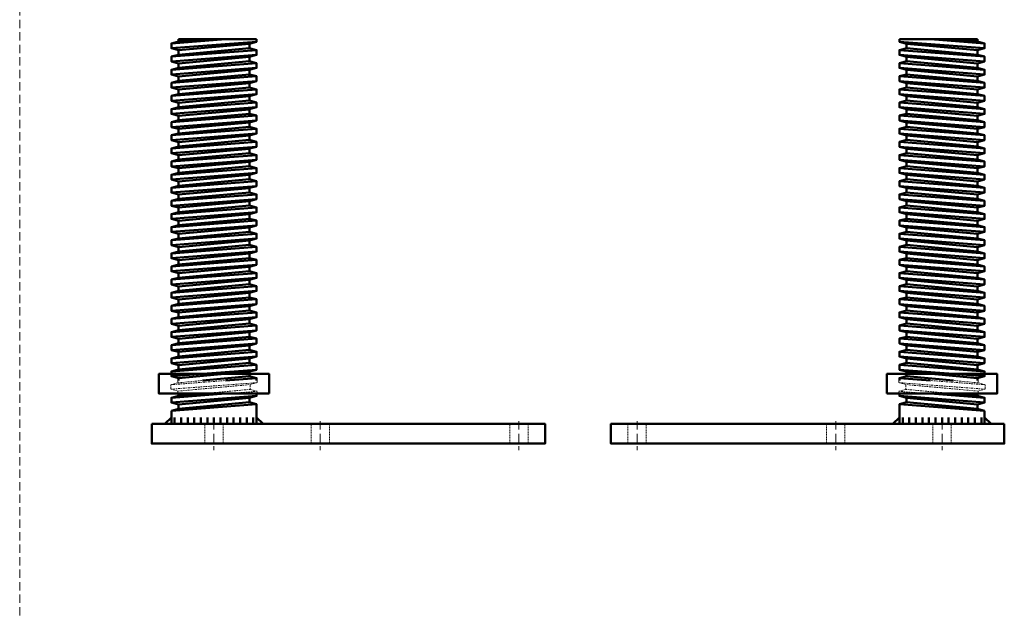
# Model space of a CAD drawing. Units: millimetres. Extents: x 955 to 34530, y -2978 to 2445.
# Drawn here: x 2704 to 3455, y -1314 to -865 of the extents above; entities that cross this region are included whole.
import ezdxf

# ---------------------------------------------------------------- set-up
doc = ezdxf.new("R2010")
doc.units = ezdxf.units.MM
doc.linetypes.add('VERDECKT', pattern=[9.525, 6.35, -3.175])
doc.layers.add('01a_TD_Profile', color=7, linetype='Continuous', lineweight=50)
doc.layers.add('01b_TD_Profile_concealed', color=7, linetype='VERDECKT', lineweight=15)
doc.layers.add('09c_TD_Frame_unseen_blocked', color=252, linetype='VERDECKT', lineweight=0, plot=False)

msp = doc.modelspace()

# ---------------------------------------------------------------- linework, layer by layer
at = {"layer": '01a_TD_Profile'}
for p, q in [((2860.66, -879.68), (2819.45, -882.85)), ((2884.45, -881.51), (2819.45, -886.51)), ((2884.45, -879.68), (2824.95, -879.68)), ((2843.27, -879.68), (2824.95, -881.38)), ((2878.74, -883.04), (2824.95, -887.99)), ((3374.55, -879.68), (3434.05, -879.68)), ((3374.55, -881.51), (3439.55, -886.51)), ((3380.26, -883.04), (3434.05, -887.99)), ((3398.34, -879.68), (3439.55, -882.85)), ((3415.73, -879.68), (3434.05, -881.38)), ((2884.45, -887.85), (2819.45, -892.85)), ((2884.45, -891.51), (2819.45, -896.51)), ((2878.95, -886.38), (2824.95, -891.38)), ((2878.95, -892.99), (2824.95, -897.99)), ((3374.55, -887.85), (3439.55, -892.85)), ((3374.55, -891.51), (3439.55, -896.51)), ((3380.05, -886.38), (3434.05, -891.38)), ((3380.05, -892.99), (3434.05, -897.99)), ((2819.45, -902.85), (2884.45, -897.85)), ((2824.95, -901.38), (2878.95, -896.38)), ((3439.55, -902.85), (3374.55, -897.85)), ((3434.05, -901.38), (3380.05, -896.38)), ((2884.45, -901.51), (2819.45, -906.51)), ((2884.45, -907.85), (2819.45, -912.85)), ((2878.74, -903.04), (2824.95, -907.99)), ((2878.95, -906.38), (2824.95, -911.38)), ((3374.55, -901.51), (3439.55, -906.51)), ((3374.55, -907.85), (3439.55, -912.85)), ((3380.05, -906.38), (3434.05, -911.38)), ((3380.26, -903.04), (3434.05, -907.99)), ((2884.45, -911.51), (2819.45, -916.51)), ((2878.95, -912.99), (2824.95, -917.99)), ((3374.55, -911.51), (3439.55, -916.51)), ((3380.05, -912.99), (3434.05, -917.99)), ((2884.45, -917.85), (2819.45, -922.85)), ((2884.45, -921.51), (2819.45, -926.51)), ((2878.95, -916.38), (2824.95, -921.38)), ((2878.95, -922.99), (2824.95, -927.99)), ((3374.55, -917.85), (3439.55, -922.85)), ((3374.55, -921.51), (3439.55, -926.51)), ((3380.05, -916.38), (3434.05, -921.38)), ((3380.05, -922.99), (3434.05, -927.99)), ((2819.45, -932.85), (2884.45, -927.85)), ((2824.95, -931.38), (2878.95, -926.38)), ((3439.55, -932.85), (3374.55, -927.85)), ((3434.05, -931.38), (3380.05, -926.38)), ((2884.45, -931.51), (2819.45, -936.51)), ((2884.45, -937.85), (2819.45, -942.85)), ((2878.74, -933.04), (2824.95, -937.99)), ((2878.95, -936.38), (2824.95, -941.38)), ((3374.55, -931.51), (3439.55, -936.51)), ((3374.55, -937.85), (3439.55, -942.85)), ((3380.05, -936.38), (3434.05, -941.38)), ((3380.26, -933.04), (3434.05, -937.99)), ((2884.45, -941.51), (2819.45, -946.51)), ((2878.95, -942.99), (2824.95, -947.99)), ((3374.55, -941.51), (3439.55, -946.51)), ((3380.05, -942.99), (3434.05, -947.99)), ((2884.45, -947.85), (2819.45, -952.85)), ((2884.45, -951.51), (2819.45, -956.51)), ((2878.95, -946.38), (2824.95, -951.38)), ((2878.95, -952.99), (2824.95, -957.99)), ((3374.55, -947.85), (3439.55, -952.85)), ((3374.55, -951.51), (3439.55, -956.51)), ((3380.05, -946.38), (3434.05, -951.38)), ((3380.05, -952.99), (3434.05, -957.99)), ((2819.45, -962.85), (2884.45, -957.85)), ((2824.95, -961.38), (2878.95, -956.38)), ((3439.55, -962.85), (3374.55, -957.85)), ((3434.05, -961.38), (3380.05, -956.38)), ((2884.45, -961.51), (2819.45, -966.51)), ((2884.45, -967.85), (2819.45, -972.85)), ((2878.74, -963.04), (2824.95, -967.99)), ((2878.95, -966.38), (2824.95, -971.38)), ((3374.55, -961.51), (3439.55, -966.51)), ((3374.55, -967.85), (3439.55, -972.85)), ((3380.05, -966.38), (3434.05, -971.38)), ((3380.26, -963.04), (3434.05, -967.99)), ((2884.45, -971.51), (2819.45, -976.51)), ((2878.95, -972.99), (2824.95, -977.99)), ((3374.55, -971.51), (3439.55, -976.51)), ((3380.05, -972.99), (3434.05, -977.99)), ((2884.45, -977.85), (2819.45, -982.85)), ((2884.45, -981.51), (2819.45, -986.51)), ((2878.95, -976.38), (2824.95, -981.38)), ((2878.95, -982.99), (2824.95, -987.99)), ((3374.55, -977.85), (3439.55, -982.85)), ((3374.55, -981.51), (3439.55, -986.51)), ((3380.05, -976.38), (3434.05, -981.38)), ((3380.05, -982.99), (3434.05, -987.99)), ((2819.45, -992.85), (2884.45, -987.85)), ((2824.95, -991.38), (2878.95, -986.38)), ((3439.55, -992.85), (3374.55, -987.85)), ((3434.05, -991.38), (3380.05, -986.38)), ((2884.45, -991.51), (2819.45, -996.51)), ((2884.45, -997.85), (2819.45, -1002.85)), ((2878.74, -993.04), (2824.95, -997.99)), ((2878.95, -996.38), (2824.95, -1001.38)), ((3374.55, -991.51), (3439.55, -996.51)), ((3374.55, -997.85), (3439.55, -1002.85)), ((3380.05, -996.38), (3434.05, -1001.38)), ((3380.26, -993.04), (3434.05, -997.99)), ((2884.45, -1001.51), (2819.45, -1006.51)), ((2878.95, -1002.99), (2824.95, -1007.99)), ((3374.55, -1001.51), (3439.55, -1006.51)), ((3380.05, -1002.99), (3434.05, -1007.99)), ((2884.45, -1007.85), (2819.45, -1012.85)), ((2884.45, -1011.51), (2819.45, -1016.51)), ((2878.95, -1006.38), (2824.95, -1011.38)), ((2878.95, -1012.99), (2824.95, -1017.99)), ((3374.55, -1007.85), (3439.55, -1012.85)), ((3374.55, -1011.51), (3439.55, -1016.51)), ((3380.05, -1006.38), (3434.05, -1011.38)), ((3380.05, -1012.99), (3434.05, -1017.99)), ((2819.45, -1022.85), (2884.45, -1017.85)), ((2824.95, -1021.38), (2878.95, -1016.38)), ((3439.55, -1022.85), (3374.55, -1017.85)), ((3434.05, -1021.38), (3380.05, -1016.38)), ((2884.45, -1021.51), (2819.45, -1026.51)), ((2884.45, -1027.85), (2819.45, -1032.85)), ((2878.74, -1023.04), (2824.95, -1027.99)), ((2878.95, -1026.38), (2824.95, -1031.38)), ((3374.55, -1021.51), (3439.55, -1026.51)), ((3374.55, -1027.85), (3439.55, -1032.85)), ((3380.05, -1026.38), (3434.05, -1031.38)), ((3380.26, -1023.04), (3434.05, -1027.99)), ((2884.45, -1031.51), (2819.45, -1036.51)), ((2878.95, -1032.99), (2824.95, -1037.99)), ((3374.55, -1031.51), (3439.55, -1036.51)), ((3380.05, -1032.99), (3434.05, -1037.99)), ((2884.45, -1037.85), (2819.45, -1042.85)), ((2884.45, -1041.51), (2819.45, -1046.51)), ((2878.95, -1036.38), (2824.95, -1041.38)), ((2878.95, -1042.99), (2824.95, -1047.99)), ((3374.55, -1037.85), (3439.55, -1042.85)), ((3374.55, -1041.51), (3439.55, -1046.51)), ((3380.05, -1036.38), (3434.05, -1041.38)), ((3380.05, -1042.99), (3434.05, -1047.99)), ((2819.45, -1052.85), (2884.45, -1047.85)), ((2824.95, -1051.38), (2878.95, -1046.38)), ((3439.55, -1052.85), (3374.55, -1047.85)), ((3434.05, -1051.38), (3380.05, -1046.38)), ((2884.45, -1051.51), (2819.45, -1056.51)), ((2884.45, -1057.85), (2819.45, -1062.85)), ((2878.74, -1053.04), (2824.95, -1057.99)), ((2878.95, -1056.38), (2824.95, -1061.38)), ((3374.55, -1051.51), (3439.55, -1056.51)), ((3374.55, -1057.85), (3439.55, -1062.85)), ((3380.05, -1056.38), (3434.05, -1061.38)), ((3380.26, -1053.04), (3434.05, -1057.99)), ((2884.45, -1061.51), (2819.45, -1066.51)), ((2878.95, -1062.99), (2824.95, -1067.99)), ((3374.55, -1061.51), (3439.55, -1066.51)), ((3380.05, -1062.99), (3434.05, -1067.99)), ((2884.45, -1067.85), (2819.45, -1072.85)), ((2884.45, -1071.51), (2819.45, -1076.51)), ((2878.95, -1066.38), (2824.95, -1071.38)), ((2878.95, -1072.99), (2824.95, -1077.99)), ((3374.55, -1067.85), (3439.55, -1072.85)), ((3374.55, -1071.51), (3439.55, -1076.51)), ((3380.05, -1066.38), (3434.05, -1071.38)), ((3380.05, -1072.99), (3434.05, -1077.99)), ((2819.45, -1082.85), (2884.45, -1077.85)), ((2824.95, -1081.38), (2878.95, -1076.38)), ((3439.55, -1082.85), (3374.55, -1077.85)), ((3434.05, -1081.38), (3380.05, -1076.38)), ((2884.45, -1081.51), (2819.45, -1086.51)), ((2884.45, -1087.85), (2819.45, -1092.85)), ((2878.74, -1083.04), (2824.95, -1087.99)), ((2878.95, -1086.38), (2824.95, -1091.38)), ((3374.55, -1081.51), (3439.55, -1086.51)), ((3374.55, -1087.85), (3439.55, -1092.85)), ((3380.05, -1086.38), (3434.05, -1091.38)), ((3380.26, -1083.04), (3434.05, -1087.99)), ((2884.45, -1091.51), (2819.45, -1096.51)), ((2878.95, -1092.99), (2824.95, -1097.99)), ((3374.55, -1091.51), (3439.55, -1096.51)), ((3380.05, -1092.99), (3434.05, -1097.99)), ((2884.45, -1097.85), (2819.45, -1102.85)), ((2884.45, -1101.51), (2819.45, -1106.51)), ((2884.45, -1101.51), (2819.45, -1106.51)), ((2878.95, -1096.38), (2824.95, -1101.38)), ((2878.95, -1102.99), (2824.95, -1107.99)), ((2878.95, -1102.99), (2824.95, -1107.99)), ((3374.55, -1097.85), (3439.55, -1102.85)), ((3374.55, -1101.51), (3439.55, -1106.51)), ((3374.55, -1101.51), (3439.55, -1106.51)), ((3380.05, -1096.38), (3434.05, -1101.38)), ((3380.05, -1102.99), (3434.05, -1107.99)), ((3380.05, -1102.99), (3434.05, -1107.99)), ((2819.45, -1112.85), (2884.45, -1107.85)), ((2819.45, -1112.85), (2884.45, -1107.85)), ((2824.95, -1111.38), (2878.95, -1106.38)), ((2824.95, -1111.38), (2878.95, -1106.38)), ((3439.55, -1112.85), (3374.55, -1107.85)), ((3439.55, -1112.85), (3374.55, -1107.85)), ((3434.05, -1111.38), (3380.05, -1106.38)), ((3434.05, -1111.38), (3380.05, -1106.38)), ((2884.45, -1111.51), (2819.45, -1116.51)), ((2884.45, -1111.51), (2819.45, -1116.51)), ((2884.45, -1117.85), (2819.45, -1122.85)), ((2884.45, -1117.85), (2819.45, -1122.85)), ((2878.74, -1113.04), (2824.95, -1117.99)), ((2878.74, -1113.04), (2824.95, -1117.99)), ((2878.95, -1116.38), (2824.95, -1121.38)), ((2878.95, -1116.38), (2824.95, -1121.38)), ((3374.55, -1111.51), (3439.55, -1116.51)), ((3374.55, -1111.51), (3439.55, -1116.51)), ((3374.55, -1117.85), (3439.55, -1122.85)), ((3374.55, -1117.85), (3439.55, -1122.85)), ((3380.05, -1116.38), (3434.05, -1121.38)), ((3380.05, -1116.38), (3434.05, -1121.38)), ((3380.26, -1113.04), (3434.05, -1117.99)), ((3380.26, -1113.04), (3434.05, -1117.99)), ((2884.45, -1121.51), (2819.45, -1126.51)), ((2884.45, -1121.51), (2819.45, -1126.51)), ((2878.95, -1122.99), (2824.95, -1127.99)), ((2878.95, -1122.99), (2824.95, -1127.99)), ((3374.55, -1121.51), (3439.55, -1126.51)), ((3374.55, -1121.51), (3439.55, -1126.51)), ((3380.05, -1122.99), (3434.05, -1127.99)), ((3380.05, -1122.99), (3434.05, -1127.99)), ((2819.45, -1132.85), (2884.45, -1127.85)), ((2819.45, -1136.51), (2884.45, -1131.51)), ((2824.95, -1131.38), (2878.95, -1126.38)), ((2824.95, -1137.99), (2878.95, -1132.99)), ((3439.55, -1132.85), (3374.55, -1127.85)), ((3439.55, -1136.51), (3374.55, -1131.51)), ((3434.05, -1131.38), (3380.05, -1126.38)), ((3434.05, -1137.99), (3380.05, -1132.99)), ((2843.27, -1139.68), (2878.95, -1136.38)), ((2860.66, -1139.68), (2884.45, -1137.85)), ((3398.34, -1139.68), (3374.55, -1137.85)), ((3415.73, -1139.68), (3380.05, -1136.38)), ((2819.45, -1152.85), (2860.66, -1149.68)), ((2819.45, -1156.51), (2884.45, -1151.51)), ((2824.95, -1151.38), (2843.27, -1149.68)), ((2824.95, -1157.99), (2878.95, -1152.99)), ((3439.55, -1156.51), (3374.55, -1151.51)), ((3434.05, -1157.99), (3380.05, -1152.99)), ((3439.55, -1152.85), (3398.34, -1149.68)), ((3434.05, -1151.38), (3415.73, -1149.68)), ((2884.45, -1157.85), (2819.45, -1162.85)), ((2824.95, -1161.38), (2878.95, -1156.38)), ((3374.55, -1157.85), (3439.55, -1162.85)), ((3434.05, -1161.38), (3380.05, -1156.38)), ((2821.95, -1167.85), (2821.95, -1172.85)), ((2826.95, -1167.85), (2826.95, -1172.85)), ((2831.95, -1167.85), (2831.95, -1172.85)), ((2836.95, -1167.85), (2836.95, -1172.85)), ((2841.95, -1167.85), (2841.95, -1172.85)), ((2846.95, -1167.85), (2846.95, -1172.85)), ((2851.95, -1167.85), (2851.95, -1172.85)), ((2856.95, -1167.85), (2856.95, -1172.85)), ((2861.95, -1167.85), (2861.95, -1172.85)), ((2866.95, -1167.85), (2866.95, -1172.85)), ((2871.95, -1167.85), (2871.95, -1172.85)), ((2876.95, -1167.85), (2876.95, -1172.85)), ((2881.95, -1167.85), (2881.95, -1172.85)), ((3377.05, -1167.85), (3377.05, -1172.85)), ((3382.05, -1167.85), (3382.05, -1172.85)), ((3387.05, -1167.85), (3387.05, -1172.85)), ((3392.05, -1167.85), (3392.05, -1172.85)), ((3397.05, -1167.85), (3397.05, -1172.85)), ((3402.05, -1167.85), (3402.05, -1172.85)), ((3407.05, -1167.85), (3407.05, -1172.85)), ((3412.05, -1167.85), (3412.05, -1172.85)), ((3417.05, -1167.85), (3417.05, -1172.85)), ((3422.05, -1167.85), (3422.05, -1172.85)), ((3427.05, -1167.85), (3427.05, -1172.85)), ((3432.05, -1167.85), (3432.05, -1172.85)), ((3437.05, -1167.85), (3437.05, -1172.85))]:
    msp.add_line(p, q, dxfattribs=at)
for points in [[(2824.95, -879.68), (2824.95, -881.38), (2819.45, -882.85), (2819.45, -886.51), (2824.95, -887.99), (2824.95, -891.38), (2819.45, -892.85), (2819.45, -894.68)], [(2884.45, -879.68), (2884.45, -881.51), (2878.95, -882.99), (2878.95, -886.38), (2884.45, -887.85), (2884.45, -891.51), (2878.95, -892.99), (2878.95, -896.38), (2884.45, -897.85), (2884.45, -899.68)], [(3374.55, -879.68), (3374.55, -881.51), (3380.05, -882.99), (3380.05, -886.38), (3374.55, -887.85), (3374.55, -891.51), (3380.05, -892.99), (3380.05, -896.38), (3374.55, -897.85), (3374.55, -899.68)], [(3434.05, -879.68), (3434.05, -881.38), (3439.55, -882.85), (3439.55, -886.51), (3434.05, -887.99), (3434.05, -891.38), (3439.55, -892.85), (3439.55, -894.68)], [(2819.45, -894.68), (2819.45, -896.51), (2824.95, -897.99), (2824.95, -901.38), (2819.45, -902.85), (2819.45, -906.51), (2824.95, -907.99), (2824.95, -911.38), (2819.45, -912.85), (2819.45, -914.68)], [(2884.45, -899.68), (2884.45, -901.51), (2878.95, -902.99), (2878.95, -906.38), (2884.45, -907.85), (2884.45, -911.51), (2878.95, -912.99), (2878.95, -916.38), (2884.45, -917.85), (2884.45, -919.68)], [(3374.55, -899.68), (3374.55, -901.51), (3380.05, -902.99), (3380.05, -906.38), (3374.55, -907.85), (3374.55, -911.51), (3380.05, -912.99), (3380.05, -916.38), (3374.55, -917.85), (3374.55, -919.68)], [(3439.55, -894.68), (3439.55, -896.51), (3434.05, -897.99), (3434.05, -901.38), (3439.55, -902.85), (3439.55, -906.51), (3434.05, -907.99), (3434.05, -911.38), (3439.55, -912.85), (3439.55, -914.68)], [(2819.45, -914.68), (2819.45, -916.51), (2824.95, -917.99), (2824.95, -921.38), (2819.45, -922.85), (2819.45, -926.51), (2824.95, -927.99), (2824.95, -931.38), (2819.45, -932.85), (2819.45, -934.68)], [(3439.55, -914.68), (3439.55, -916.51), (3434.05, -917.99), (3434.05, -921.38), (3439.55, -922.85), (3439.55, -926.51), (3434.05, -927.99), (3434.05, -931.38), (3439.55, -932.85), (3439.55, -934.68)], [(2884.45, -919.68), (2884.45, -921.51), (2878.95, -922.99), (2878.95, -926.38), (2884.45, -927.85), (2884.45, -931.51), (2878.95, -932.99), (2878.95, -936.38), (2884.45, -937.85), (2884.45, -939.68)], [(3374.55, -919.68), (3374.55, -921.51), (3380.05, -922.99), (3380.05, -926.38), (3374.55, -927.85), (3374.55, -931.51), (3380.05, -932.99), (3380.05, -936.38), (3374.55, -937.85), (3374.55, -939.68)], [(2819.45, -934.68), (2819.45, -936.51), (2824.95, -937.99), (2824.95, -941.38), (2819.45, -942.85), (2819.45, -946.51), (2824.95, -947.99), (2824.95, -951.38), (2819.45, -952.85), (2819.45, -954.68)], [(3439.55, -934.68), (3439.55, -936.51), (3434.05, -937.99), (3434.05, -941.38), (3439.55, -942.85), (3439.55, -946.51), (3434.05, -947.99), (3434.05, -951.38), (3439.55, -952.85), (3439.55, -954.68)], [(2884.45, -939.68), (2884.45, -941.51), (2878.95, -942.99), (2878.95, -946.38), (2884.45, -947.85), (2884.45, -951.51), (2878.95, -952.99), (2878.95, -956.38), (2884.45, -957.85), (2884.45, -959.68)], [(3374.55, -939.68), (3374.55, -941.51), (3380.05, -942.99), (3380.05, -946.38), (3374.55, -947.85), (3374.55, -951.51), (3380.05, -952.99), (3380.05, -956.38), (3374.55, -957.85), (3374.55, -959.68)], [(2819.45, -954.68), (2819.45, -956.51), (2824.95, -957.99), (2824.95, -961.38), (2819.45, -962.85), (2819.45, -966.51), (2824.95, -967.99), (2824.95, -971.38), (2819.45, -972.85), (2819.45, -974.68)], [(2884.45, -959.68), (2884.45, -961.51), (2878.95, -962.99), (2878.95, -966.38), (2884.45, -967.85), (2884.45, -971.51), (2878.95, -972.99), (2878.95, -976.38), (2884.45, -977.85), (2884.45, -979.68)], [(3374.55, -959.68), (3374.55, -961.51), (3380.05, -962.99), (3380.05, -966.38), (3374.55, -967.85), (3374.55, -971.51), (3380.05, -972.99), (3380.05, -976.38), (3374.55, -977.85), (3374.55, -979.68)], [(3439.55, -954.68), (3439.55, -956.51), (3434.05, -957.99), (3434.05, -961.38), (3439.55, -962.85), (3439.55, -966.51), (3434.05, -967.99), (3434.05, -971.38), (3439.55, -972.85), (3439.55, -974.68)], [(2819.45, -974.68), (2819.45, -976.51), (2824.95, -977.99), (2824.95, -981.38), (2819.45, -982.85), (2819.45, -986.51), (2824.95, -987.99), (2824.95, -991.38), (2819.45, -992.85), (2819.45, -994.68)], [(3439.55, -974.68), (3439.55, -976.51), (3434.05, -977.99), (3434.05, -981.38), (3439.55, -982.85), (3439.55, -986.51), (3434.05, -987.99), (3434.05, -991.38), (3439.55, -992.85), (3439.55, -994.68)], [(2884.45, -979.68), (2884.45, -981.51), (2878.95, -982.99), (2878.95, -986.38), (2884.45, -987.85), (2884.45, -991.51), (2878.95, -992.99), (2878.95, -996.38), (2884.45, -997.85), (2884.45, -999.68)], [(3374.55, -979.68), (3374.55, -981.51), (3380.05, -982.99), (3380.05, -986.38), (3374.55, -987.85), (3374.55, -991.51), (3380.05, -992.99), (3380.05, -996.38), (3374.55, -997.85), (3374.55, -999.68)], [(2819.45, -994.68), (2819.45, -996.51), (2824.95, -997.99), (2824.95, -1001.38), (2819.45, -1002.85), (2819.45, -1006.51), (2824.95, -1007.99), (2824.95, -1011.38), (2819.45, -1012.85), (2819.45, -1014.68)], [(3439.55, -994.68), (3439.55, -996.51), (3434.05, -997.99), (3434.05, -1001.38), (3439.55, -1002.85), (3439.55, -1006.51), (3434.05, -1007.99), (3434.05, -1011.38), (3439.55, -1012.85), (3439.55, -1014.68)], [(2884.45, -999.68), (2884.45, -1001.51), (2878.95, -1002.99), (2878.95, -1006.38), (2884.45, -1007.85), (2884.45, -1011.51), (2878.95, -1012.99), (2878.95, -1016.38), (2884.45, -1017.85), (2884.45, -1019.68)], [(3374.55, -999.68), (3374.55, -1001.51), (3380.05, -1002.99), (3380.05, -1006.38), (3374.55, -1007.85), (3374.55, -1011.51), (3380.05, -1012.99), (3380.05, -1016.38), (3374.55, -1017.85), (3374.55, -1019.68)], [(2819.45, -1014.68), (2819.45, -1016.51), (2824.95, -1017.99), (2824.95, -1021.38), (2819.45, -1022.85), (2819.45, -1026.51), (2824.95, -1027.99), (2824.95, -1031.38), (2819.45, -1032.85), (2819.45, -1034.68)], [(2884.45, -1019.68), (2884.45, -1021.51), (2878.95, -1022.99), (2878.95, -1026.38), (2884.45, -1027.85), (2884.45, -1031.51), (2878.95, -1032.99), (2878.95, -1036.38), (2884.45, -1037.85), (2884.45, -1039.68)], [(3374.55, -1019.68), (3374.55, -1021.51), (3380.05, -1022.99), (3380.05, -1026.38), (3374.55, -1027.85), (3374.55, -1031.51), (3380.05, -1032.99), (3380.05, -1036.38), (3374.55, -1037.85), (3374.55, -1039.68)], [(3439.55, -1014.68), (3439.55, -1016.51), (3434.05, -1017.99), (3434.05, -1021.38), (3439.55, -1022.85), (3439.55, -1026.51), (3434.05, -1027.99), (3434.05, -1031.38), (3439.55, -1032.85), (3439.55, -1034.68)], [(2819.45, -1034.68), (2819.45, -1036.51), (2824.95, -1037.99), (2824.95, -1041.38), (2819.45, -1042.85), (2819.45, -1046.51), (2824.95, -1047.99), (2824.95, -1051.38), (2819.45, -1052.85), (2819.45, -1054.68)], [(3439.55, -1034.68), (3439.55, -1036.51), (3434.05, -1037.99), (3434.05, -1041.38), (3439.55, -1042.85), (3439.55, -1046.51), (3434.05, -1047.99), (3434.05, -1051.38), (3439.55, -1052.85), (3439.55, -1054.68)], [(2884.45, -1039.68), (2884.45, -1041.51), (2878.95, -1042.99), (2878.95, -1046.38), (2884.45, -1047.85), (2884.45, -1051.51), (2878.95, -1052.99), (2878.95, -1056.38), (2884.45, -1057.85), (2884.45, -1059.68)], [(3374.55, -1039.68), (3374.55, -1041.51), (3380.05, -1042.99), (3380.05, -1046.38), (3374.55, -1047.85), (3374.55, -1051.51), (3380.05, -1052.99), (3380.05, -1056.38), (3374.55, -1057.85), (3374.55, -1059.68)], [(2819.45, -1054.68), (2819.45, -1056.51), (2824.95, -1057.99), (2824.95, -1061.38), (2819.45, -1062.85), (2819.45, -1066.51), (2824.95, -1067.99), (2824.95, -1071.38), (2819.45, -1072.85), (2819.45, -1074.68)], [(3439.55, -1054.68), (3439.55, -1056.51), (3434.05, -1057.99), (3434.05, -1061.38), (3439.55, -1062.85), (3439.55, -1066.51), (3434.05, -1067.99), (3434.05, -1071.38), (3439.55, -1072.85), (3439.55, -1074.68)], [(2884.45, -1059.68), (2884.45, -1061.51), (2878.95, -1062.99), (2878.95, -1066.38), (2884.45, -1067.85), (2884.45, -1071.51), (2878.95, -1072.99), (2878.95, -1076.38), (2884.45, -1077.85), (2884.45, -1079.68)], [(3374.55, -1059.68), (3374.55, -1061.51), (3380.05, -1062.99), (3380.05, -1066.38), (3374.55, -1067.85), (3374.55, -1071.51), (3380.05, -1072.99), (3380.05, -1076.38), (3374.55, -1077.85), (3374.55, -1079.68)], [(2819.45, -1074.68), (2819.45, -1076.51), (2824.95, -1077.99), (2824.95, -1081.38), (2819.45, -1082.85), (2819.45, -1086.51), (2824.95, -1087.99), (2824.95, -1091.38), (2819.45, -1092.85), (2819.45, -1094.68)], [(2884.45, -1079.68), (2884.45, -1081.51), (2878.95, -1082.99), (2878.95, -1086.38), (2884.45, -1087.85), (2884.45, -1091.51), (2878.95, -1092.99), (2878.95, -1096.38), (2884.45, -1097.85), (2884.45, -1099.68)], [(3374.55, -1079.68), (3374.55, -1081.51), (3380.05, -1082.99), (3380.05, -1086.38), (3374.55, -1087.85), (3374.55, -1091.51), (3380.05, -1092.99), (3380.05, -1096.38), (3374.55, -1097.85), (3374.55, -1099.68)], [(3439.55, -1074.68), (3439.55, -1076.51), (3434.05, -1077.99), (3434.05, -1081.38), (3439.55, -1082.85), (3439.55, -1086.51), (3434.05, -1087.99), (3434.05, -1091.38), (3439.55, -1092.85), (3439.55, -1094.68)], [(2819.45, -1094.68), (2819.45, -1096.51), (2824.95, -1097.99), (2824.95, -1101.38), (2819.45, -1102.85), (2819.45, -1106.51), (2824.95, -1107.99), (2824.95, -1111.38), (2819.45, -1112.85), (2819.45, -1114.68)], [(3439.55, -1094.68), (3439.55, -1096.51), (3434.05, -1097.99), (3434.05, -1101.38), (3439.55, -1102.85), (3439.55, -1106.51), (3434.05, -1107.99), (3434.05, -1111.38), (3439.55, -1112.85), (3439.55, -1114.68)], [(2884.45, -1099.68), (2884.45, -1101.51), (2878.95, -1102.99), (2878.95, -1106.38), (2884.45, -1107.85), (2884.45, -1111.51), (2878.95, -1112.99), (2878.95, -1116.38), (2884.45, -1117.85), (2884.45, -1119.68)], [(2884.45, -1099.68), (2884.45, -1101.51), (2878.95, -1102.99), (2878.95, -1106.38), (2884.45, -1107.85), (2884.45, -1111.51), (2878.95, -1112.99), (2878.95, -1116.38), (2884.45, -1117.85), (2884.45, -1119.68)], [(3374.55, -1099.68), (3374.55, -1101.51), (3380.05, -1102.99), (3380.05, -1106.38), (3374.55, -1107.85), (3374.55, -1111.51), (3380.05, -1112.99), (3380.05, -1116.38), (3374.55, -1117.85), (3374.55, -1119.68)], [(3374.55, -1099.68), (3374.55, -1101.51), (3380.05, -1102.99), (3380.05, -1106.38), (3374.55, -1107.85), (3374.55, -1111.51), (3380.05, -1112.99), (3380.05, -1116.38), (3374.55, -1117.85), (3374.55, -1119.68)], [(2819.45, -1114.68), (2819.45, -1116.51), (2824.95, -1117.99), (2824.95, -1121.38), (2819.45, -1122.85), (2819.45, -1126.51), (2824.95, -1127.99), (2824.95, -1131.38), (2819.45, -1132.85), (2819.45, -1134.68)], [(3439.55, -1114.68), (3439.55, -1116.51), (3434.05, -1117.99), (3434.05, -1121.38), (3439.55, -1122.85), (3439.55, -1126.51), (3434.05, -1127.99), (3434.05, -1131.38), (3439.55, -1132.85), (3439.55, -1134.68)], [(2884.45, -1119.68), (2884.45, -1121.51), (2878.95, -1122.99), (2878.95, -1126.38), (2884.45, -1127.85), (2884.45, -1131.51), (2878.95, -1132.99), (2878.95, -1136.38), (2884.45, -1137.85), (2884.45, -1139.68)], [(3374.55, -1119.68), (3374.55, -1121.51), (3380.05, -1122.99), (3380.05, -1126.38), (3374.55, -1127.85), (3374.55, -1131.51), (3380.05, -1132.99), (3380.05, -1136.38), (3374.55, -1137.85), (3374.55, -1139.68)], [(2819.45, -1134.68), (2819.45, -1136.51), (2824.95, -1137.99), (2824.95, -1139.68)], [(3439.55, -1134.68), (3439.55, -1136.51), (3434.05, -1137.99), (3434.05, -1139.68)], [(2824.95, -1149.68), (2824.95, -1151.38), (2819.45, -1152.85), (2819.45, -1154.68)], [(2819.45, -1154.68), (2819.45, -1156.51), (2824.95, -1157.99), (2824.95, -1161.38), (2819.45, -1162.85)], [(2884.45, -1149.68), (2884.45, -1151.51), (2878.95, -1152.99), (2878.95, -1156.38), (2884.45, -1157.85), (2884.45, -1159.68)], [(3374.55, -1149.68), (3374.55, -1151.51), (3380.05, -1152.99), (3380.05, -1156.38), (3374.55, -1157.85), (3374.55, -1159.68)], [(3434.05, -1149.68), (3434.05, -1151.38), (3439.55, -1152.85), (3439.55, -1154.68)], [(3439.55, -1154.68), (3439.55, -1156.51), (3434.05, -1157.99), (3434.05, -1161.38), (3439.55, -1162.85)], [(2884.45, -1157.85), (2884.45, -1172.85), (2819.45, -1172.85), (2819.45, -1162.85)], [(3374.55, -1157.85), (3374.55, -1172.85), (3439.55, -1172.85), (3439.55, -1162.85)], [(2814.45, -1172.85), (2819.45, -1167.85), (2819.45, -1172.85), (2814.45, -1172.85)], [(2884.45, -1167.85), (2889.45, -1172.85), (2884.45, -1172.85), (2884.45, -1167.85)], [(3374.55, -1167.85), (3369.55, -1172.85), (3374.55, -1172.85), (3374.55, -1167.85)], [(3444.55, -1172.85), (3439.55, -1167.85), (3439.55, -1172.85), (3444.55, -1172.85)]]:
    msp.add_lwpolyline(points, dxfattribs=at)
for points in [[(2893.95, -1149.68), (2809.95, -1149.68), (2809.95, -1134.68), (2893.95, -1134.68)], [(3365.05, -1149.68), (3449.05, -1149.68), (3449.05, -1134.68), (3365.05, -1134.68)], [(2804.45, -1172.85), (3104.45, -1172.85), (3104.45, -1187.85), (2804.45, -1187.85)], [(3454.55, -1172.85), (3154.55, -1172.85), (3154.55, -1187.85), (3454.55, -1187.85)]]:
    msp.add_lwpolyline(points, close=True, dxfattribs=at)
at = {"layer": '01b_TD_Profile_concealed', "ltscale": 0.2}
for p, q in [((2818.95, -1142.99), (2861.9, -1139.68)), ((2824.45, -1141.51), (2844.22, -1139.68)), ((3440.05, -1142.99), (3397.1, -1139.68)), ((3434.55, -1141.51), (3414.78, -1139.68)), ((2818.95, -1146.38), (2884.97, -1141.37)), ((2824.45, -1147.85), (2879.45, -1142.85)), ((2844.58, -1149.68), (2879.45, -1146.51)), ((2862.9, -1149.68), (2884.95, -1147.99)), ((3440.05, -1146.38), (3374.03, -1141.37)), ((3396.1, -1149.68), (3374.05, -1147.99)), ((3434.55, -1147.85), (3379.55, -1142.85)), ((3414.41, -1149.68), (3379.55, -1146.51))]:
    msp.add_line(p, q, dxfattribs=at)
at = {"layer": '01b_TD_Profile_concealed'}
for p, q in [((2851.95, -1170.85), (2851.95, -1192.85)), ((2932.95, -1170.85), (2932.95, -1192.85)), ((3084.45, -1170.85), (3084.45, -1192.85)), ((3174.55, -1170.85), (3174.55, -1192.85)), ((3326.05, -1170.85), (3326.05, -1192.85)), ((3407.05, -1170.85), (3407.05, -1192.85))]:
    msp.add_line(p, q, dxfattribs=at)
at = {"layer": '01b_TD_Profile_concealed', "ltscale": 0.2}
for points in [[(2824.45, -1139.68), (2824.45, -1141.51), (2818.95, -1142.99), (2818.95, -1146.38), (2824.45, -1147.85), (2824.45, -1149.68)], [(2884.95, -1149.68), (2884.95, -1147.99), (2879.45, -1146.51), (2879.45, -1142.85), (2884.95, -1141.38), (2884.95, -1139.68)], [(3374.05, -1149.68), (3374.05, -1147.99), (3379.55, -1146.51), (3379.55, -1142.85), (3374.05, -1141.38), (3374.05, -1139.68)], [(3434.55, -1139.68), (3434.55, -1141.51), (3440.05, -1142.99), (3440.05, -1146.38), (3434.55, -1147.85), (3434.55, -1149.68)]]:
    msp.add_lwpolyline(points, dxfattribs=at)
for points in [[(2844.95, -1172.85), (2858.95, -1172.85), (2858.95, -1187.85), (2844.95, -1187.85)], [(2925.95, -1172.85), (2939.95, -1172.85), (2939.95, -1187.85), (2925.95, -1187.85)], [(3077.45, -1172.85), (3091.45, -1172.85), (3091.45, -1187.85), (3077.45, -1187.85)], [(3181.55, -1172.85), (3167.55, -1172.85), (3167.55, -1187.85), (3181.55, -1187.85)], [(3333.05, -1172.85), (3319.05, -1172.85), (3319.05, -1187.85), (3333.05, -1187.85)], [(3414.05, -1172.85), (3400.05, -1172.85), (3400.05, -1187.85), (3414.05, -1187.85)]]:
    msp.add_lwpolyline(points, close=True, dxfattribs=at)
at = {"layer": '09c_TD_Frame_unseen_blocked'}
msp.add_line((2703.82, 1773.64), (2703.82, -2978.36), dxfattribs=at)

doc.saveas('drawing.dxf')
